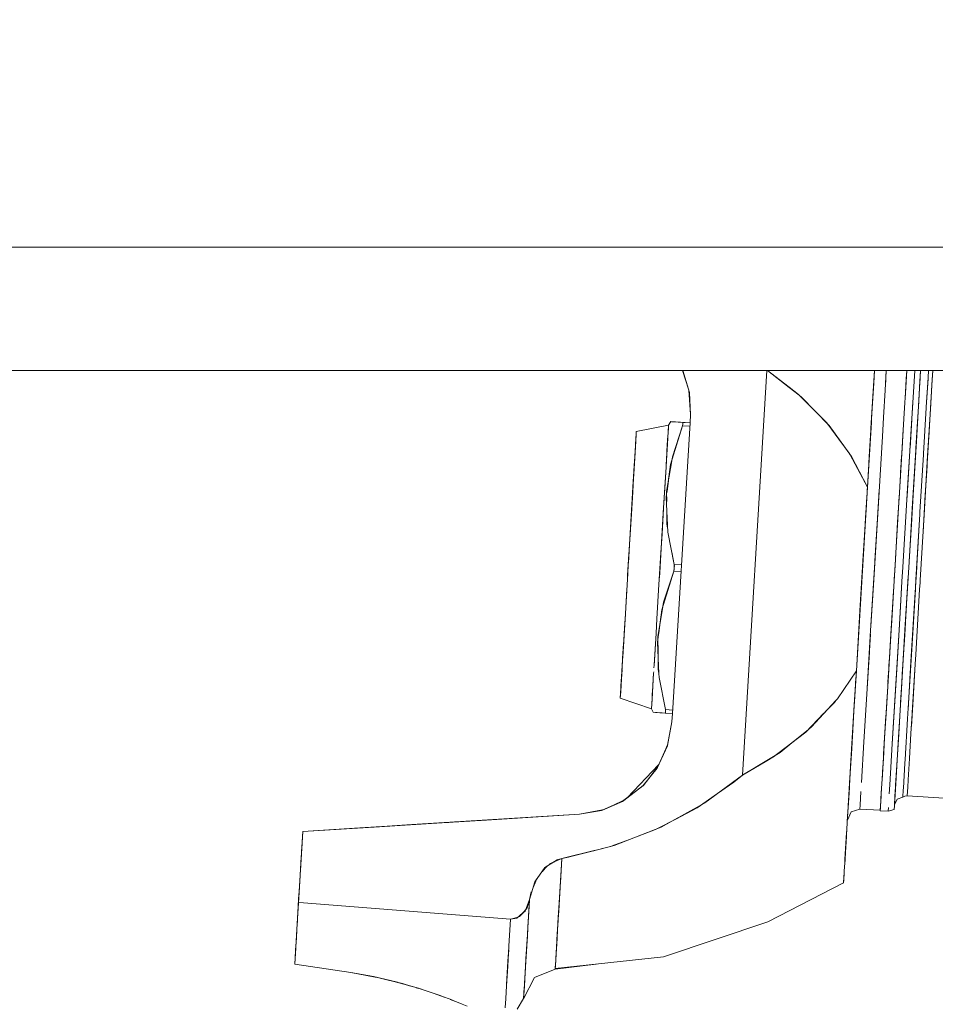
# Model space of a CAD drawing. Units: millimetres. Extents: x 774 to 7863, y -430 to 3712.
# Drawn here: x 3877 to 4054, y 867 to 1057 of the extents above; entities that cross this region are included whole.
import ezdxf

# ---------------------------------------------------------------- set-up
doc = ezdxf.new("R2010")
doc.units = ezdxf.units.MM
doc.layers.add('1', color=7, linetype='Continuous', true_color=0xffffff)
doc.styles.add('blockfont', font='simplex.shx')
doc.dimstyles.get("Standard").update_dxf_attribs({"dimtxt": 0.18, "dimasz": 0.18, "dimexe": 0.18, "dimexo": 0.0625, "dimgap": 0.09, "dimtad": 0, "dimtih": 1, "dimtoh": 1, "dimdec": 4, "dimzin": 0, "dimdsep": 46, "dimtxsty": 'Standard', "dimcen": 0.09, "dimadec": 0, "dimazin": 0, "dimtfac": 1, "dimtdec": 4, "dimtofl": 0, "dimtmove": 0, "dimatfit": 3, "dimfxl": 1, "dimtolj": 1, "dimtzin": 0, "dimarcsym": 0})

# ---------------------------------------------------------------- blocks, each defined once
blk = doc.blocks.new('_U5')
at = {"layer": '1', "color": 18, "lineweight": 13}
for p, q in [((984.368248, 1148.430847), (984.368248, -393.175)), ((7650.031967, 1011.112475), (7650.031967, -393.175)), ((984.368248, -390), (4236.393858, -390)), ((7650.031967, -390), (4398.006358, -390))]:
    blk.add_line(p, q, dxfattribs=at)
at = {"layer": '1', "color": 18, "lineweight": 70}
for points in [[(984.368248, -390), (1034.368199, -376.60254), (1034.368297, -403.39746)], [(7650.031967, -390), (7600.032017, -403.39746), (7600.031918, -376.60254)]]:
    blk.add_solid(points, dxfattribs=at)
at = {"layer": '1', "color": 18, "linetype": 'Continuous', "lineweight": 13, "insert": (4240.631358, -428.895833), "char_height": 50, "attachment_point": 7, "line_spacing_factor": 0.903614, "style": 'blockfont'}
blk.add_mtext('\\W1.1836;OAL', dxfattribs=at)

msp = doc.modelspace()

# ---------------------------------------------------------------- linework, layer by layer
at = {"layer": '1', "color": 18, "linetype": 'Continuous', "lineweight": 13}
for p, q in [((3717.824696, 1012.699975), (3938.52347, 1012.699975)), ((3938.523471, 1012.699975), (3938.523498, 1012.699975)), ((3938.523515, 1012.699975), (4077.529581, 1012.699975)), ((3717.824696, 988.900019), (4042.054514, 988.900019)), ((4005.020946, 988.900019), (4005.063685, 988.7684)), ((4005.751636, 986.606264), (4005.021806, 988.900019)), ((4006.245626, 985.133363), (4005.021851, 988.900019)), ((4005.513461, 987.408613), (4005.049264, 988.900019)), ((4006.331934, 984.6514), (4005.07074, 988.900019)), ((4016.612066, 910.831315), (4021.316308, 988.900019)), ((4021.316308, 988.900019), (4016.612543, 910.831315)), ((4025.624324, 985.65755), (4021.418254, 988.900019)), ((4021.418344, 988.900019), (4025.622098, 985.620592)), ((4041.489614, 979.522897), (4042.05466, 988.900019)), ((4042.054724, 988.900019), (4041.694654, 982.924295)), ((4042.054467, 988.900019), (4041.905416, 986.429347)), ((4042.054614, 988.900019), (4061.498031, 988.900019)), ((4044.115557, 985.095812), (4044.344569, 988.900019)), ((4044.163197, 985.887176), (4044.344847, 988.900019)), ((4044.344796, 988.900019), (4044.269098, 987.644149)), ((4048.02477, 984.520043), (4048.288602, 988.900019)), ((4048.28866, 988.900019), (4048.159613, 986.756338)), ((4048.288758, 988.900019), (4048.192037, 987.294687)), ((4049.564375, 984.732522), (4049.815631, 988.900019)), ((4050.684942, 984.321786), (4050.960543, 988.900019)), ((4050.960742, 988.900019), (4050.802244, 986.270262)), ((4050.960617, 988.900019), (4050.8361, 986.833705)), ((4052.405371, 987.53549), (4052.48732, 988.900019)), ((4052.407278, 987.567318), (4052.487319, 988.900019)), ((4053.142561, 986.046208), (4053.314385, 988.900019)), ((4053.211702, 987.19628), (4053.31437, 988.900019)), ((4041.498674, 979.673637), (4041.905416, 986.429347)), ((4041.694654, 982.924295), (4041.91004, 986.500013)), ((4041.902564, 986.375937), (4041.947378, 987.119151)), ((4044.269098, 987.644149), (4044.179481, 986.157679)), ((4047.91118, 982.636226), (4048.159613, 986.756338)), ((4047.955049, 983.358038), (4048.192037, 987.294687)), ((4050.684824, 984.321829), (4050.8361, 986.833705)), ((4052.06185, 981.839627), (4052.405371, 987.53549)), ((4052.062048, 981.837882), (4052.393852, 987.344499)), ((4052.393852, 987.344499), (4052.407278, 987.567318)), ((4052.863611, 981.419815), (4053.211702, 987.19628)), ((4006.245626, 985.133363), (4006.553663, 980.392529)), ((4006.290829, 984.789871), (4006.553663, 980.392529)), ((4006.331934, 984.6514), (4006.553663, 980.392529)), ((4025.622098, 985.620591), (4025.622236, 985.620484)), ((4025.622345, 985.620399), (4027.248396, 984.351886)), ((4025.624462, 985.657443), (4025.624325, 985.65755)), ((4027.38048, 984.303726), (4025.624571, 985.657359)), ((4043.797029, 979.813946), (4044.115485, 985.095841)), ((4043.797241, 979.813934), (4044.115557, 985.095812)), ((4049.015058, 975.613965), (4049.564375, 984.732522)), ((4050.795413, 986.156902), (4050.802244, 986.270262)), ((4052.604212, 977.115108), (4053.142561, 986.046208)), ((4027.248396, 984.351886), (4027.569307, 984.101666)), ((4030.194088, 981.471416), (4027.38048, 984.303726)), ((4027.569307, 984.101666), (4027.895464, 983.847035)), ((4027.895464, 983.847035), (4033.296121, 978.265477)), ((4041.694654, 982.924295), (4041.37987, 977.699967)), ((4047.731947, 979.657838), (4047.91118, 982.636226)), ((4049.253, 979.56617), (4049.45179, 982.863628)), ((4050.140394, 975.288583), (4050.684942, 984.321786)), ((4050.30538, 978.024198), (4050.599111, 982.898606)), ((4050.599111, 982.898606), (4050.684766, 984.320867)), ((4029.677531, 982.005276), (4030.112623, 981.553423)), ((4030.049254, 981.621102), (4030.01305, 981.656831)), ((4032.796873, 978.851331), (4030.194088, 981.471416)), ((4047.73189, 979.657842), (4047.791293, 980.644015)), ((4051.523622, 972.908921), (4052.054418, 981.716407)), ((4052.054418, 981.716407), (4052.061752, 981.838002)), ((4052.321447, 972.426815), (4052.863611, 981.419815)), ((4002.318381, 978.378666), (4002.749918, 979.031397)), ((4002.749918, 979.031397), (4002.318381, 978.378666)), ((4002.749918, 979.031397), (4003.242322, 979.000894)), ((4002.881525, 979.023171), (4002.749918, 979.031397)), ((4002.749918, 979.031397), (4006.458175, 978.807951)), ((4002.749918, 979.031397), (4003.348826, 978.995276)), ((4003.201006, 979.004158), (4002.749918, 979.031397)), ((4003.195761, 979.003681), (4002.881525, 979.023171)), ((4006.458174, 978.807933), (4003.077629, 922.709652)), ((4004.444597, 978.928937), (4003.195761, 979.003681)), ((4005.042551, 978.893233), (4003.201006, 979.004158)), ((4003.348826, 978.995276), (4005.042551, 978.893233)), ((4005.042551, 978.893174), (4004.444597, 978.928937)), ((4006.458174, 978.807934), (4005.042551, 978.893233)), ((4005.091666, 978.508783), (4005.042551, 978.893233)), ((4005.042551, 978.893233), (4006.458174, 978.807934)), ((4005.042551, 978.893174), (4005.112646, 978.84698)), ((4005.075002, 978.639218), (4005.112646, 978.84698)), ((4006.458174, 978.807939), (4006.458174, 978.807934)), ((4006.553663, 980.392529), (4006.458175, 978.807951)), ((4033.026186, 978.544454), (4032.796873, 978.851331)), ((4041.453852, 978.933168), (4040.699018, 966.406925)), ((4041.485962, 979.462672), (4041.053785, 972.290439)), ((4041.145124, 973.809927), (4041.48458, 979.439882)), ((4041.489614, 979.522897), (4041.453852, 978.933168)), ((4041.489588, 979.522932), (4041.498674, 979.673637)), ((4041.498674, 979.673637), (4041.489593, 979.522925)), ((4043.575687, 976.139974), (4043.797029, 979.813946)), ((4043.575777, 976.139141), (4043.797194, 979.813162)), ((4047.660841, 978.48059), (4047.726902, 979.57721)), ((4048.385633, 965.171618), (4049.253, 979.56617)), ((4049.246158, 979.452615), (4048.913366, 973.926808)), ((3995.985029, 975.18642), (3996.100901, 977.107776)), ((3996.100901, 977.107776), (3995.99099, 975.283636)), ((3996.085642, 976.857139), (3996.004103, 975.503875)), ((3996.100901, 977.107776), (3996.065138, 976.515544)), ((3996.100901, 977.107776), (3996.085642, 976.857139)), ((4002.318381, 978.378666), (3996.100901, 977.107776)), ((4002.318381, 978.378666), (3996.100901, 977.107776)), ((4002.298353, 978.041781), (4002.212046, 976.613833)), ((4002.232241, 976.947953), (4002.318381, 978.378666)), ((4002.236933, 977.025584), (4002.318381, 978.378666)), ((4002.298353, 978.041781), (4002.318381, 978.378666)), ((4002.711294, 970.781667), (4005.003108, 978.243262)), ((4005.003451, 978.244318), (4003.049372, 972.22243)), ((4005.003396, 978.244199), (4005.003451, 978.244377)), ((4005.003451, 978.244318), (4005.003461, 978.244377)), ((4006.419073, 978.159078), (4005.003461, 978.244377)), ((4006.419073, 978.159078), (4005.003461, 978.244377)), ((4005.003474, 978.244448), (4005.075002, 978.639218)), ((4005.091666, 978.508783), (4005.003474, 978.244448)), ((4035.187064, 975.652673), (4033.026186, 978.544454)), ((4033.082353, 978.469289), (4033.349123, 978.192243)), ((4033.296121, 978.265477), (4037.620558, 972.290201)), ((4041.270995, 975.894966), (4041.366114, 977.471663)), ((4047.25696, 971.775157), (4047.607912, 977.596713)), ((4047.318472, 972.795768), (4047.660841, 978.48059)), ((4049.963011, 972.344501), (4050.30538, 978.024198)), ((4050.057424, 973.910911), (4050.303852, 978.000089)), ((4051.798834, 963.748736), (4052.604212, 977.115108)), ((4052.693283, 978.594537), (4052.52504, 975.801147)), ((3995.99099, 975.283636), (3995.666502, 969.898803)), ((3995.749517, 971.27835), (3995.985029, 975.18642)), ((3996.065138, 976.515544), (3995.749628, 971.278343)), ((3995.855568, 973.036868), (3996.004103, 975.503875)), ((3996.065138, 976.515544), (3995.959519, 974.762631)), ((4001.843451, 970.493598), (4002.177688, 976.041599)), ((4002.201556, 976.438297), (4001.856325, 970.71032)), ((4001.906393, 971.535666), (4002.164362, 975.81966)), ((4002.145662, 975.509118), (4002.015629, 973.353449)), ((4002.164362, 975.81966), (4002.188623, 976.223728)), ((4002.201556, 976.438297), (4002.212129, 976.613919)), ((4037.197126, 972.96272), (4035.187064, 975.652673)), ((4042.932047, 965.456469), (4043.575639, 976.139186)), ((4042.932048, 965.456469), (4043.575777, 976.139141)), ((4047.102857, 969.218616), (4047.44749, 974.938026)), ((4048.354165, 964.649225), (4049.015058, 975.613965)), ((4049.44755, 963.791592), (4050.140394, 975.288583)), ((3995.855568, 973.036868), (3995.608805, 968.942506)), ((3995.648227, 969.595738), (3995.855568, 973.036868)), ((4049.351229, 962.189836), (4050.039779, 973.618039)), ((3995.520352, 967.476351), (3995.749472, 971.278353)), ((3995.749472, 971.278353), (3995.713948, 970.686419)), ((3995.749633, 971.278343), (3995.749472, 971.278353)), ((3995.749472, 971.278353), (3995.749633, 971.278343)), ((4001.829146, 970.254762), (4001.906393, 971.535666)), ((4001.943587, 965.574486), (4002.929686, 971.501334)), ((4002.929686, 971.501334), (4003.049372, 972.22243)), ((4037.375465, 972.628857), (4037.197126, 972.96272)), ((4040.699018, 966.406925), (4037.375465, 972.628857)), ((4037.381842, 972.616919), (4037.402089, 972.588836)), ((4040.699018, 966.406925), (4037.395535, 972.601126)), ((4037.620558, 972.290201), (4040.699018, 966.406925)), ((4040.972704, 970.945771), (4041.053785, 972.290439)), ((4047.25696, 971.775157), (4046.868338, 965.327961)), ((4047.29529, 972.41098), (4046.936525, 966.45586)), ((4047.25696, 971.775157), (4047.318472, 972.795768)), ((4049.963011, 972.344501), (4049.581541, 966.013534)), ((4050.842271, 961.601681), (4051.50844, 972.657008)), ((4050.842298, 961.600823), (4051.508311, 972.652189)), ((4051.50844, 972.657008), (4051.523541, 972.907576)), ((4051.636709, 961.060269), (4052.321447, 972.426815)), ((3995.640038, 969.459934), (3995.13912, 961.14908)), ((3995.401142, 965.497834), (3995.635181, 969.379349)), ((3995.608805, 968.942506), (3995.713948, 970.686419)), ((3995.666502, 969.898803), (3995.640038, 969.459934)), ((3995.64004, 969.459934), (3995.646714, 969.57062)), ((3995.646714, 969.57062), (3995.640045, 969.459935)), ((3995.646714, 969.57062), (3995.648227, 969.595738)), ((4001.828192, 970.243556), (4001.295565, 961.403115)), ((4001.829146, 970.254762), (4001.596926, 966.402097)), ((4001.856325, 970.71032), (4001.828192, 970.243556)), ((4002.711294, 970.781667), (4001.948914, 965.008291)), ((4040.819025, 968.397687), (4040.970815, 970.917305)), ((4040.844993, 968.828468), (4040.90043, 969.749299)), ((4040.890684, 969.587407), (4040.877197, 969.363755)), ((4040.881028, 969.427327), (4040.89299, 969.625707)), ((4052.204036, 970.473633), (4051.805459, 963.861486)), ((3995.520352, 967.476351), (3994.920729, 957.5247)), ((3995.546563, 967.909066), (3995.608805, 968.942506)), ((4001.521863, 965.157532), (4001.765133, 969.196919)), ((4002.300738, 967.697305), (4002.021283, 965.557184)), ((4002.315214, 967.808115), (4002.300738, 967.697305)), ((4002.312057, 967.783949), (4002.328846, 967.885454)), ((4040.763483, 967.476017), (4040.686142, 966.19268)), ((4040.821183, 968.434205), (4040.780137, 967.752717)), ((3995.401142, 965.497834), (3995.139228, 961.149226)), ((3995.401142, 965.497834), (3995.219229, 962.478204)), ((4001.403807, 963.200135), (4001.596926, 966.402097)), ((4001.961706, 963.64866), (4001.943587, 965.574486)), ((4040.699018, 966.406925), (4038.560404, 930.909319)), ((4038.560404, 930.909319), (4040.699018, 966.406925)), ((4040.699018, 966.406925), (4039.708628, 949.967904)), ((4040.656236, 965.693145), (4040.706396, 966.526324)), ((4040.752764, 967.298252), (4040.742981, 967.13583)), ((4041.911615, 948.520644), (4042.932047, 965.456469)), ((4046.864523, 965.26329), (4046.893307, 965.740978)), ((4049.581541, 966.013534), (4049.170984, 959.197504)), ((3995.214245, 962.396037), (3995.286701, 963.598652)), ((3995.302684, 963.86383), (3995.286701, 963.598652)), ((4001.948914, 965.008291), (4001.877306, 964.466018)), ((4001.877306, 964.466018), (4002.171038, 957.717044)), ((4040.275223, 959.372594), (4040.585531, 964.518709)), ((4040.628073, 965.226531), (4040.585531, 964.518709)), ((4042.112841, 951.862914), (4042.887701, 964.72053)), ((4042.887701, 964.72053), (4042.920717, 965.268437)), ((4046.868338, 965.327961), (4046.452536, 958.423359)), ((4046.862039, 965.219666), (4046.525015, 959.62636)), ((4046.771272, 963.71598), (4046.864523, 965.26329)), ((4047.530188, 950.973732), (4048.315538, 964.008374)), ((4048.315538, 964.008374), (4048.354165, 964.649225)), ((4048.315575, 964.008601), (4048.385633, 965.171618)), ((4048.669828, 950.878961), (4049.44755, 963.791592)), ((4051.432767, 957.675482), (4051.798834, 963.748736)), ((3995.219229, 962.478204), (3995.214867, 962.405814)), ((3995.222614, 962.534341), (3995.219229, 962.478204)), ((4001.055239, 957.411928), (4001.347893, 962.271649)), ((4001.321649, 961.83606), (4001.333568, 962.033773)), ((4002.004145, 959.239704), (4001.975571, 962.208211)), ((4001.975851, 962.179153), (4001.98033, 962.07836)), ((4001.98033, 962.07836), (4001.980027, 962.105831)), ((4039.841665, 952.172799), (4040.492562, 962.978326)), ((4046.100674, 952.588772), (4046.758784, 963.508766)), ((4048.86668, 954.14732), (4049.351229, 962.189836)), ((3995.13912, 961.14908), (3994.550226, 951.374454)), ((3995.104788, 960.577411), (3994.782685, 955.23314)), ((3995.13922, 961.149084), (3995.104788, 960.577411)), ((4001.295565, 961.403115), (4000.669001, 951.00574)), ((4040.12865, 956.93965), (4040.401921, 961.473601)), ((4050.052179, 948.482556), (4050.818457, 961.206479)), ((4050.818534, 961.20646), (4050.842298, 961.600823)), ((4050.875677, 948.429568), (4051.636709, 961.060269)), ((3994.958161, 958.145542), (3994.940658, 957.854952)), ((3994.992495, 958.715351), (3994.958161, 958.145542)), ((4000.669001, 951.00574), (4001.095994, 958.089017)), ((4002.137073, 958.49745), (4002.004145, 959.239704)), ((4042.50194, 958.318217), (4042.130684, 952.159005)), ((4042.529437, 958.774467), (4042.50194, 958.318217)), ((4046.019567, 951.243861), (4046.452536, 958.423359)), ((4046.094908, 952.48924), (4046.452536, 958.423359)), ((4046.525015, 959.62636), (4046.427643, 958.010597)), ((4046.525015, 959.62636), (4046.452536, 958.423359)), ((4049.170984, 959.197504), (4048.741831, 952.07916)), ((4049.170984, 959.197504), (4049.168553, 959.159365)), ((4050.083174, 949.00356), (4050.693581, 959.132933)), ((3994.920729, 957.5247), (3994.569532, 951.6949)), ((3994.855901, 956.448566), (3994.650362, 953.037424)), ((3994.708642, 954.004095), (3994.920729, 957.5247)), ((4000.83351, 953.734202), (4001.055239, 957.411928)), ((4002.171038, 957.717044), (4003.391264, 951.492889)), ((3994.550262, 951.374507), (3994.782685, 955.23314)), ((3994.782685, 955.23314), (3994.762596, 954.899424)), ((3994.680082, 953.530014), (3994.427679, 949.341638)), ((3994.650362, 953.037424), (3994.488886, 950.356622)), ((3994.650362, 953.037424), (3994.704912, 953.942173)), ((4000.463484, 947.594507), (4000.83351, 953.734202)), ((4003.391741, 951.492889), (4002.96831, 953.855915)), ((4039.54329, 947.223675), (4039.841665, 952.172799)), ((4045.841584, 948.283813), (4046.094908, 952.48924)), ((3994.550226, 951.374454), (3994.395622, 948.809086)), ((3994.450091, 949.711485), (3994.550259, 951.374452)), ((4000.669001, 951.00574), (4000.541321, 948.88602)), ((4003.31354, 950.195236), (4003.399764, 950.839924)), ((4003.404139, 950.503809), (4003.31354, 950.195236)), ((4003.39172, 951.492861), (4003.391264, 951.492889)), ((4003.391264, 951.492889), (4003.39172, 951.492861)), ((4003.404139, 950.503809), (4003.391272, 951.492265)), ((4003.391746, 951.49286), (4003.445147, 951.179249)), ((4004.806998, 951.407587), (4003.391746, 951.49286)), ((4003.391746, 951.49286), (4004.806998, 951.407587)), ((4003.399764, 950.839924), (4003.445147, 951.179249)), ((4039.708628, 949.967904), (4039.734037, 950.389764)), ((4041.321291, 938.723011), (4042.112841, 951.862914)), ((4045.841292, 948.283831), (4046.019567, 951.243861)), ((4047.362818, 948.192162), (4047.530374, 950.973717)), ((4048.007978, 939.900143), (4048.669828, 950.878961)), ((4048.306478, 944.852454), (4048.669355, 950.876081)), ((4050.200476, 950.945062), (4049.966349, 947.059912)), ((4050.212822, 951.150004), (4050.200476, 950.945062)), ((3994.122027, 944.266898), (3994.450091, 949.711485)), ((3994.365564, 948.31034), (3994.427679, 949.341638)), ((3994.395622, 948.809086), (3994.427679, 949.341638)), ((4001.020907, 942.732019), (4003.31354, 950.195236)), ((4001.358984, 944.172306), (4003.31354, 950.195236)), ((4003.313531, 950.195208), (4003.313531, 950.195208)), ((4003.313531, 950.195208), (4003.313531, 950.195208)), ((4004.728802, 950.109958), (4003.31354, 950.195236)), ((4004.728802, 950.109958), (4003.31354, 950.195236)), ((4039.708628, 949.967904), (4039.261354, 942.543132)), ((4041.372362, 939.570798), (4041.911615, 948.520644)), ((4045.84123, 948.283834), (4045.937378, 949.879207)), ((4048.321737, 945.10333), (4048.564447, 949.130876)), ((4048.564447, 949.130876), (4048.566143, 949.159016)), ((4049.849047, 945.11841), (4050.083174, 949.00356)), ((4049.94346, 946.679635), (4050.052179, 948.482556)), ((4050.848497, 947.982116), (4050.875468, 948.429581)), ((4050.848733, 947.982101), (4050.875677, 948.429568)), ((3994.27127, 946.745717), (3993.980168, 941.915436)), ((4000.463519, 947.594373), (4000.062941, 940.944059)), ((4044.820799, 931.348009), (4045.84123, 948.283834)), ((4045.381135, 940.645908), (4045.84123, 948.283834)), ((4045.582308, 943.983717), (4045.841251, 948.283137)), ((4045.658125, 945.238216), (4045.841346, 948.279868)), ((4046.862615, 939.891202), (4047.362636, 948.192173)), ((4046.998199, 942.142052), (4047.362818, 948.192162)), ((4049.180998, 934.026463), (4049.94346, 946.679635)), ((4049.966349, 947.059912), (4049.207224, 934.46265)), ((4050.016734, 947.896018), (4049.999452, 947.608156)), ((4050.011171, 934.079511), (4050.767912, 946.639879)), ((4050.767703, 946.641021), (4050.848497, 947.982116)), ((4050.767912, 946.639879), (4050.848725, 947.981961)), ((4045.22611, 938.070161), (4045.658125, 945.238216)), ((4045.662893, 945.323748), (4045.315043, 939.549327)), ((4045.727542, 946.396527), (4045.662893, 945.323748)), ((4045.692616, 945.816725), (4045.662893, 945.323748)), ((4047.543539, 932.188136), (4048.321737, 945.10333)), ((4047.876371, 937.715037), (4048.306478, 944.852454)), ((4049.098505, 932.659848), (4049.849047, 945.11841)), ((3994.122027, 944.266898), (3993.980369, 941.915709)), ((4000.253199, 937.523885), (4001.219271, 943.331046)), ((4001.020907, 942.732019), (4000.25861, 936.959113)), ((4001.219271, 943.331046), (4001.358984, 944.172306)), ((4045.151724, 936.839564), (4045.582308, 943.983717)), ((4048.230908, 943.598116), (4047.656073, 934.05698)), ((3993.980168, 941.915436), (3993.476628, 933.55648)), ((3993.98035, 941.915406), (3993.813751, 939.150257)), ((4000.062803, 940.943904), (3999.897717, 938.203497)), ((4038.560404, 930.909319), (4039.261354, 942.543132)), ((4039.261354, 942.543132), (4039.139573, 940.52261)), ((4046.339525, 931.212706), (4046.998199, 942.142052)), ((3993.539332, 934.597237), (3993.813751, 939.150257)), ((4000.625597, 939.762409), (4000.434397, 938.299103)), ((4000.62153, 939.731285), (4000.637112, 939.825529)), ((4046.104921, 927.316828), (4046.862615, 939.891202)), ((4047.257437, 927.443487), (4048.007978, 939.900143)), ((4047.836317, 937.048955), (4047.963337, 939.158193)), ((4047.885908, 937.874002), (4048.030903, 940.280418)), ((3993.659733, 936.597152), (3993.730747, 937.774955)), ((3999.708651, 935.066206), (3999.897717, 938.203497)), ((4000.25861, 936.959113), (4000.186919, 936.416192)), ((4000.28467, 934.239073), (4000.253199, 937.523885)), ((4000.434397, 938.299103), (4000.332261, 937.516971)), ((4040.580763, 926.435871), (4041.321291, 938.723011)), ((4040.891184, 931.584818), (4041.280019, 938.038208)), ((4044.952198, 933.525688), (4045.22611, 938.070161)), ((4047.46343, 930.861695), (4047.876371, 937.715037)), ((4047.763719, 935.843704), (4047.836317, 937.048955)), ((4047.825771, 936.876068), (4047.885908, 937.874002)), ((3993.453739, 933.178289), (3993.659733, 936.597152)), ((3993.460415, 933.288915), (3993.634735, 936.181116)), ((3993.659733, 936.597152), (3993.491648, 933.806402)), ((3993.618569, 935.912767), (3993.628262, 936.073704)), ((3993.649626, 936.428314), (3993.628262, 936.073704)), ((3999.51725, 931.890974), (3999.708651, 935.066206)), ((3999.778408, 936.223737), (3999.526976, 932.052536)), ((4000.186919, 936.416192), (4000.447155, 930.446249)), ((4044.810785, 931.179507), (4045.151724, 936.839564)), ((4044.818451, 931.304316), (4045.151724, 936.839564)), ((3993.367599, 931.748147), (3993.491648, 933.806402)), ((3993.453739, 933.178289), (3993.372366, 931.827785)), ((3993.451802, 933.144371), (3993.375777, 931.884749)), ((3993.491648, 933.806402), (3993.386505, 932.06243)), ((3993.433951, 932.850106), (3993.460415, 933.288915)), ((3993.476628, 933.55648), (3993.446348, 933.053834)), ((3993.474447, 933.521722), (3993.453739, 933.178289)), ((3993.539332, 934.597237), (3993.476632, 933.556485)), ((3999.667202, 934.378587), (3999.681366, 934.613836)), ((4000.313757, 931.191368), (4000.285469, 934.15541)), ((4000.285762, 934.124683), (4000.2902, 934.024925)), ((4000.2902, 934.024925), (4000.28988, 934.054216)), ((4041.073762, 934.615916), (4040.94391, 932.459898)), ((4044.894845, 932.573122), (4044.999277, 934.306771)), ((4044.999277, 934.306771), (4044.894845, 932.573122)), ((4047.656073, 934.05698), (4047.428194, 930.274764)), ((4048.498644, 922.702713), (4049.180998, 934.026463)), ((4049.207224, 934.46265), (4048.904194, 929.434399)), ((4049.898638, 932.215435), (4050.010938, 934.079511)), ((4049.898806, 932.215425), (4050.011171, 934.079511)), ((3993.079286, 926.963282), (3993.375777, 931.884749)), ((3993.109463, 927.465303), (3993.335319, 931.213326)), ((3993.446348, 933.053834), (3993.115423, 927.562518)), ((3993.44635, 933.053834), (3993.311642, 930.817826)), ((3993.375777, 931.884749), (3993.357916, 931.586407)), ((3993.362378, 931.660444), (3993.386505, 932.06243)), ((3993.3755, 931.880127), (3993.433951, 932.850106)), ((3999.526976, 932.052536), (3999.494789, 931.517882)), ((4040.025724, 917.227311), (4040.891184, 931.584818)), ((4040.901673, 931.758899), (4040.887977, 931.531623)), ((4044.627624, 928.141571), (4044.820799, 931.348009)), ((4044.740213, 930.004878), (4044.81843, 931.303968)), ((4044.752394, 930.211018), (4044.923435, 933.049653)), ((4045.472158, 916.818185), (4046.339525, 931.212706)), ((4047.141546, 925.519792), (4047.543539, 932.188136)), ((4048.546468, 923.496366), (4049.098505, 932.659848)), ((4049.333586, 922.838731), (4049.8988, 932.215341)), ((4049.4933, 925.488309), (4049.898638, 932.215435)), ((3993.140934, 927.986307), (3993.311642, 930.817826)), ((3999.131201, 925.480945), (3999.432085, 930.476827)), ((3999.435141, 930.527781), (3999.142884, 925.676627)), ((3999.447344, 930.73128), (3999.432085, 930.476827)), ((4000.447155, 930.446249), (4000.313757, 931.191368)), ((4000.447155, 930.446249), (4000.481127, 929.66692)), ((4000.481127, 929.66692), (4001.701353, 923.443777)), ((4034.896864, 925.560279), (4038.560203, 930.909025)), ((4038.560404, 930.909319), (4038.093103, 923.157377)), ((4038.156523, 924.209339), (4038.560404, 930.909319)), ((4038.405908, 928.345306), (4038.484727, 929.653913)), ((4044.740213, 930.004878), (4044.35779, 923.661692)), ((4044.810785, 931.179507), (4044.423117, 924.749596)), ((4044.667025, 928.791922), (4044.773884, 930.565306)), ((4047.098173, 924.79728), (4047.389366, 929.633112)), ((4047.46343, 930.861695), (4047.257405, 927.443484)), ((4047.46343, 930.861695), (4047.477735, 931.10065)), ((3993.115423, 927.562518), (3992.999552, 925.641103)), ((3992.999552, 925.641103), (3993.109463, 927.465303)), ((3993.035315, 926.233394), (3993.140934, 927.986307)), ((4038.405908, 928.345306), (4038.093103, 923.157377)), ((4038.261237, 925.946154), (4038.405908, 928.345306)), ((4046.630873, 917.043013), (4047.257437, 927.443487)), ((4047.257388, 927.443197), (4047.078623, 924.477262)), ((3993.035315, 926.233394), (3992.999552, 925.641103)), ((3999.019621, 923.632843), (3992.999552, 925.641103)), ((3999.019621, 923.632843), (3992.999552, 925.641103)), ((3993.035315, 926.233394), (3993.079286, 926.963282)), ((3999.142884, 925.676627), (3999.019621, 923.632843)), ((3999.136685, 925.573272), (3999.019621, 923.632843)), ((3999.160526, 925.969466), (3999.13057, 925.470551)), ((3999.136685, 925.573272), (3999.150503, 925.802538)), ((3999.173959, 926.191706), (3999.238912, 927.269377)), ((4034.573786, 925.209187), (4034.896864, 925.560279)), ((4038.207297, 925.051634), (4038.261237, 925.946154)), ((4038.230432, 925.434692), (4038.282057, 926.291832)), ((4040.025724, 917.227311), (4040.580763, 926.435871)), ((4043.951048, 916.909857), (4044.552798, 926.896253)), ((4044.425978, 924.792452), (4044.514379, 926.259)), ((4045.472158, 916.818125), (4046.104921, 927.316828)), ((3999.019621, 923.632843), (3999.126194, 925.398512)), ((3999.369381, 922.933085), (3999.019621, 923.632843)), ((3999.019621, 923.632843), (3999.369381, 922.933085)), ((3999.126194, 925.398512), (3999.131201, 925.480945)), ((4029.911055, 920.142157), (4034.573786, 925.209187)), ((4034.313215, 924.836619), (4032.564515, 923.025695)), ((4034.573786, 925.209187), (4034.313215, 924.836619)), ((4034.329362, 924.916629), (4034.491314, 925.091267)), ((4037.649774, 915.800878), (4038.230432, 925.434692)), ((4038.156523, 924.209339), (4037.774576, 917.874081)), ((4044.35779, 923.661692), (4044.014944, 917.974932)), ((4044.423117, 924.749596), (4044.073595, 918.948157)), ((4044.425978, 924.792452), (4044.233848, 921.605441)), ((4044.364466, 923.771841), (4044.241068, 921.722905)), ((4044.425978, 924.792452), (4044.364466, 923.771841)), ((4044.364466, 923.771841), (4044.412265, 924.565258)), ((4047.078623, 924.477262), (4046.732439, 918.729288)), ((4049.09326, 918.849094), (4049.4933, 925.488309)), ((4049.4933, 925.488309), (4049.172387, 920.162322)), ((3999.369381, 922.933085), (3999.962567, 922.898276)), ((3999.369381, 922.933085), (4001.662272, 922.794931)), ((3999.369381, 922.933085), (3999.968766, 922.896964)), ((3999.820708, 922.905905), (3999.369381, 922.933085)), ((4001.662253, 922.794921), (3999.820708, 922.905905)), ((4001.064299, 922.83128), (3999.88087, 922.90307)), ((3999.962567, 922.898276), (4000.666617, 922.855539)), ((3999.968766, 922.896964), (4001.662253, 922.794921)), ((4000.666617, 922.855539), (4001.662253, 922.794981)), ((4001.662253, 922.794981), (4001.064299, 922.83128)), ((4001.662253, 922.794981), (4001.724907, 923.0427)), ((4001.662253, 922.794981), (4001.66227, 922.794989)), ((4001.662254, 922.794922), (4001.662253, 922.794921)), ((4001.662253, 922.794922), (4001.662253, 922.794921)), ((4003.077628, 922.709637), (4001.662253, 922.794921)), ((4003.077628, 922.709637), (4001.662253, 922.794921)), ((4001.662253, 922.794921), (4003.077628, 922.709637)), ((4001.662253, 922.794921), (4003.077628, 922.709636)), ((4001.662253, 922.794921), (4003.077628, 922.709637)), ((4001.66227, 922.794989), (4001.662255, 922.794932)), ((4001.737116, 922.834797), (4001.662272, 922.794931)), ((4001.701353, 923.443777), (4001.75762, 923.17204)), ((4001.701353, 923.443777), (4003.116728, 923.358493)), ((4003.116728, 923.358493), (4001.701353, 923.443777)), ((4001.737116, 922.834797), (4001.701353, 923.443777)), ((4001.724907, 923.0427), (4001.75762, 923.17204)), ((4003.077628, 922.709636), (4002.982138, 921.125037)), ((4003.077628, 922.709637), (4003.077628, 922.709637)), ((4032.308115, 922.760172), (4028.779997, 919.106407)), ((4032.852972, 923.324592), (4032.808756, 923.278627)), ((4032.848878, 923.320176), (4032.852972, 923.324592)), ((4037.656797, 915.916724), (4038.093103, 923.157377)), ((4043.955816, 916.990502), (4044.270985, 922.221865)), ((4048.434731, 921.6423), (4048.498644, 922.702713)), ((4049.172387, 920.162322), (4049.333586, 922.838731)), ((4002.123319, 916.553639), (4002.982138, 921.125037)), ((4002.982138, 921.125037), (4002.129474, 916.56696)), ((4029.296442, 919.641244), (4029.911055, 920.142157)), ((4037.674917, 916.217668), (4037.95876, 920.929093)), ((4047.964109, 913.833959), (4048.434704, 921.641861)), ((4047.964195, 913.833994), (4048.434748, 921.641869)), ((4028.779997, 919.106407), (4023.399843, 914.953155)), ((4026.133358, 917.063314), (4029.296442, 919.641244)), ((4028.848316, 919.17716), (4026.199133, 917.116921)), ((4044.014944, 917.974932), (4043.721212, 913.096351)), ((4044.014944, 917.974932), (4043.77128, 913.931293)), ((4044.073595, 918.948157), (4044.014944, 917.974932)), ((4046.732439, 918.729288), (4046.433939, 913.772626)), ((4048.803343, 914.035005), (4049.093291, 918.849081)), ((4048.803396, 914.040316), (4049.09326, 918.849094)), ((4000.11587, 912.164492), (4002.113817, 916.483266)), ((4000.419138, 912.865443), (4002.129474, 916.56696)), ((4001.486754, 915.127802), (4002.128543, 916.561985)), ((4002.146144, 916.675134), (4001.605866, 915.433765)), ((4002.129474, 916.56696), (4002.113817, 916.483266)), ((4023.832811, 915.188355), (4026.133358, 917.063314)), ((4037.774576, 917.874081), (4037.454618, 912.558956)), ((4037.773568, 917.857331), (4037.776173, 917.900571)), ((4039.554132, 909.397108), (4040.025724, 917.227311)), ((4043.771302, 913.928293), (4043.951048, 916.909857)), ((4043.826138, 914.837887), (4043.955816, 916.990502)), ((4043.951048, 916.909857), (4043.826138, 914.837887)), ((4044.995798, 908.912284), (4045.472158, 916.818125)), ((4045.460216, 916.619928), (4045.472158, 916.818185)), ((4046.158804, 909.211142), (4046.630873, 917.043013)), ((4001.525125, 915.213549), (4001.597905, 915.368067)), ((4022.655977, 914.378924), (4021.280793, 913.571516)), ((4022.742671, 914.445848), (4021.281785, 913.584669)), ((4021.285604, 913.651355), (4023.832811, 915.188355)), ((4023.399843, 914.953155), (4022.655977, 914.378924)), ((4037.656797, 915.916724), (4037.260546, 909.337981)), ((4043.880561, 915.740647), (4043.850226, 915.237742)), ((3994.377043, 906.508809), (4000.397812, 912.77394)), ((3997.395901, 908.770587), (4000.184238, 912.312278)), ((4000.168404, 912.292166), (4000.066582, 912.102612)), ((4000.419138, 912.865443), (4000.355205, 912.729604)), ((4021.28072, 913.571474), (4016.612543, 910.83066)), ((4016.612561, 910.831614), (4021.285533, 913.651313)), ((4021.285561, 913.651329), (4021.280749, 913.571491)), ((4021.280793, 913.571516), (4021.285604, 913.651355)), ((4021.280921, 913.571591), (4021.285726, 913.651429)), ((4021.285745, 913.651441), (4021.280933, 913.571599)), ((4021.280998, 913.571636), (4021.28582, 913.651486)), ((4037.096037, 906.612499), (4037.454618, 912.558956)), ((4043.483747, 909.159167), (4043.721212, 913.096351)), ((4043.524755, 909.836037), (4043.721212, 913.096351)), ((4043.77128, 913.931293), (4043.620292, 911.423088)), ((4046.433939, 913.772626), (4046.190752, 909.743352)), ((4047.628416, 908.263845), (4047.922539, 913.14419)), ((4047.628581, 908.263925), (4047.922624, 913.144214)), ((4047.922579, 913.144858), (4047.964109, 913.833959)), ((4048.554911, 909.917993), (4048.803075, 914.034982)), ((4048.555165, 909.917978), (4048.803343, 914.035005)), ((3997.43986, 908.804757), (4000.11587, 912.164492)), ((4016.612543, 910.83066), (4009.309782, 905.430538)), ((4016.60444, 910.824668), (4014.902605, 909.42852)), ((4016.612543, 910.831315), (4016.60444, 910.824668)), ((4016.612066, 910.831315), (4016.612253, 910.831428)), ((4016.612543, 910.83066), (4016.734071, 910.903832)), ((4018.218983, 911.779175), (4016.654901, 910.857162)), ((4018.18619, 911.781151), (4018.227217, 911.778678)), ((4018.227217, 911.778678), (4018.18619, 911.781151)), ((4037.150873, 907.517357), (4037.372591, 911.198673)), ((4043.581205, 910.775024), (4043.632561, 911.626904)), ((4046.064734, 907.648591), (4046.226992, 910.339398)), ((4046.226992, 910.339398), (4046.205938, 909.993129)), ((3997.355698, 908.719523), (3993.442057, 905.748589)), ((3997.43986, 908.804757), (3993.690727, 905.890507)), ((3997.381894, 908.752797), (3997.386692, 908.758891)), ((4011.743596, 907.230253), (4014.902605, 909.42852)), ((4037.260546, 909.337981), (4036.911978, 903.554125)), ((4037.209358, 908.491738), (4037.141813, 907.371087)), ((4043.377639, 907.39787), (4043.483747, 909.159167)), ((4044.892801, 907.200081), (4044.99594, 908.912321)), ((4045.898928, 904.894454), (4046.158804, 909.211142)), ((4046.010507, 906.751914), (4046.158655, 909.210656)), ((4046.129466, 908.723822), (4046.20462, 909.971256)), ((4046.205938, 909.993129), (4046.190752, 909.743352)), ((4048.366083, 906.781835), (4048.470034, 908.505721)), ((4048.554911, 909.917993), (4048.469995, 908.507662)), ((4048.470034, 908.505721), (4048.555164, 909.917948)), ((3993.420122, 905.798597), (3996.79163, 908.30088)), ((4007.833017, 904.508991), (4011.743596, 907.230253)), ((4037.096037, 906.612499), (4036.86334, 902.746243)), ((4037.141813, 907.371087), (4036.967768, 904.477877)), ((4037.000408, 905.023629), (4037.150873, 907.517357)), ((4037.050904, 905.862611), (4037.141813, 907.371087)), ((4039.447798, 907.633943), (4039.291294, 905.038502)), ((4039.291395, 905.038221), (4039.447852, 907.633891)), ((4043.222917, 904.825969), (4043.340219, 906.77361)), ((4043.309702, 906.270189), (4043.371241, 907.291681)), ((4043.340219, 906.77361), (4043.371411, 907.291235)), ((4043.371214, 907.291753), (4043.352209, 906.97576)), ((4043.371214, 907.291753), (4043.418001, 908.067844)), ((4045.898887, 904.894442), (4046.010507, 906.751914)), ((4046.421541, 906.146509), (4047.523989, 906.527204)), ((4047.523989, 906.527204), (4046.421541, 906.146509)), ((4047.523989, 906.527204), (4047.609819, 907.95253)), ((4047.922148, 906.7298), (4047.523989, 906.527204)), ((4047.922148, 906.7298), (4047.523989, 906.527204)), ((4047.60973, 907.953088), (4047.628416, 908.263845)), ((4047.922148, 906.7298), (4048.366083, 906.781835)), ((4048.366083, 906.781835), (4047.922148, 906.7298)), ((4048.366083, 906.781835), (4055.522242, 906.350636)), ((4055.522242, 906.350636), (4048.366083, 906.781835)), ((3989.359854, 904.000087), (3993.690727, 905.890507)), ((3989.542721, 904.055161), (3993.419884, 905.731721)), ((3993.420122, 905.798597), (3991.425801, 904.90187)), ((3991.702573, 905.026318), (3993.549371, 905.894523)), ((3993.419884, 905.731721), (3993.442057, 905.748589)), ((3993.638845, 905.897975), (3993.786842, 905.965218)), ((4008.402361, 904.929979), (4002.931116, 901.911301)), ((4009.309782, 905.430538), (4008.402361, 904.929979)), ((4008.628525, 905.062562), (4009.359864, 905.467572)), ((4039.244665, 904.265208), (4039.291395, 905.038221)), ((4043.22259, 904.820613), (4043.168081, 903.914315)), ((4043.21052, 904.62075), (4043.183768, 904.177649)), ((4043.218462, 904.7532), (4043.18468, 904.192971)), ((4043.222917, 904.825969), (4043.192358, 904.321859)), ((4043.203367, 904.506666), (4043.309702, 906.270189)), ((4043.21052, 904.62075), (4043.218467, 904.752555)), ((4045.855059, 904.169125), (4045.898928, 904.894454)), ((4045.897974, 904.879255), (4045.856012, 904.18194)), ((4045.897974, 904.879255), (4045.898885, 904.894417)), ((4045.898883, 904.894415), (4045.897974, 904.879255)), ((4046.421541, 906.146509), (4045.911204, 905.098377)), ((4046.421541, 906.146509), (4045.911204, 905.098377)), ((3985.146998, 903.257413), (3931.729077, 899.941845)), ((3985.146998, 903.257413), (3931.729077, 899.941845)), ((3985.146998, 903.257413), (3951.474427, 901.167435)), ((3985.146998, 903.257413), (3952.74782, 901.246471)), ((3985.146998, 903.257413), (3959.357022, 901.65667)), ((3985.146998, 903.257413), (3964.535473, 901.978118)), ((3985.146998, 903.257413), (3965.414999, 902.032716)), ((3985.146998, 903.257413), (3965.833185, 902.058644)), ((3985.146998, 903.257413), (3966.125627, 902.076786)), ((3985.146998, 903.257413), (3966.125627, 902.076786)), ((3989.581176, 904.096693), (3985.146998, 903.257413)), ((3989.509771, 904.065525), (3985.146998, 903.257413)), ((3989.542721, 904.055161), (3985.146998, 903.257413)), ((3989.359854, 904.000087), (3985.146998, 903.257413)), ((4007.833017, 904.508991), (4003.704433, 902.337967)), ((4036.861433, 902.713342), (4036.308566, 893.539955)), ((4036.817478, 901.986299), (4036.86334, 902.746243)), ((4037.590994, 903.694076), (4036.825729, 902.120933)), ((4037.590994, 903.694076), (4036.825729, 902.120933)), ((4036.829755, 902.188483), (4036.861433, 902.713342)), ((4036.911978, 903.554125), (4036.867743, 902.820499)), ((4036.874768, 902.934632), (4036.967768, 904.477877)), ((4039.244665, 904.265208), (4037.590994, 903.694076)), ((4037.590994, 903.694076), (4039.244665, 904.265208)), ((4043.17465, 904.028405), (4039.244665, 904.265208)), ((4039.244665, 904.265208), (4043.17465, 904.028405)), ((4043.203367, 904.506666), (4043.168081, 903.914315)), ((4043.176187, 904.055102), (4043.168081, 903.914315)), ((4043.168081, 903.914315), (4043.169989, 903.947575)), ((4043.168081, 903.914315), (4044.689192, 903.822644)), ((4044.689192, 903.822644), (4043.168081, 903.914315)), ((4043.170159, 903.950395), (4043.169989, 903.947575)), ((4043.206286, 904.549543), (4043.176099, 904.04891)), ((4043.203367, 904.506666), (4043.176187, 904.055102)), ((4044.733061, 904.554767), (4044.689192, 903.822644)), ((4044.689192, 903.822644), (4045.855059, 904.169125)), ((4044.689192, 903.822644), (4045.855059, 904.169125)), ((4045.855059, 904.169125), (4045.856012, 904.18194)), ((3931.729077, 899.941845), (3946.512459, 900.859458)), ((3948.020457, 900.953038), (3942.712067, 900.623543)), ((3946.512459, 900.859458), (3942.712067, 900.623543)), ((3966.119769, 902.076422), (3942.71585, 900.623777)), ((3966.119769, 902.076422), (3942.71585, 900.623777)), ((3946.512459, 900.859458), (3951.474427, 901.167435)), ((3948.020457, 900.953038), (3952.74782, 901.246471)), ((3955.47216, 901.415541), (3951.474427, 901.167435)), ((3957.249655, 901.525868), (3952.74782, 901.246471)), ((3959.357022, 901.65667), (3957.021851, 901.511728)), ((3961.034058, 901.7608), (3957.297391, 901.528831)), ((3959.357022, 901.65667), (3959.943855, 901.693092)), ((3961.034058, 901.7608), (3963.583706, 901.91905)), ((3964.535473, 901.978118), (3962.774816, 901.868806)), ((3963.583706, 901.91905), (3965.414999, 902.032716)), ((3965.833185, 902.058644), (3964.535473, 901.978118)), ((3966.189383, 902.080757), (3965.414999, 902.032716)), ((3965.833185, 902.058644), (3966.189383, 902.080757)), ((3966.119769, 902.076422), (3966.123341, 902.076645)), ((3966.125627, 902.076786), (3966.123341, 902.076645)), ((4003.704433, 902.337967), (4000.344606, 900.571196)), ((4002.931116, 901.911301), (4000.887869, 900.784178)), ((3931.729077, 899.941845), (3930.903672, 886.2413)), ((3931.729077, 899.941845), (3930.903672, 886.2413)), ((3931.27608, 892.423731), (3931.729077, 899.941845)), ((3931.27608, 892.423731), (3931.729077, 899.941845)), ((3931.729077, 899.941845), (3931.36072, 893.829031)), ((3931.729077, 899.941845), (3931.525229, 896.558327)), ((3931.729077, 899.941845), (3942.712067, 900.623543)), ((3931.729077, 899.941845), (3942.712067, 900.623543)), ((4000.887869, 900.784178), (3991.795777, 897.219701)), ((3994.806121, 898.39988), (3999.80974, 900.289936)), ((4000.344606, 900.571196), (3999.80974, 900.289936)), ((4036.365999, 894.498153), (4036.681188, 899.729235)), ((4036.385549, 894.822283), (4036.636484, 898.986084)), ((4036.629697, 898.868403), (4036.63875, 899.018092)), ((4036.678609, 899.679982), (4036.63875, 899.018092)), ((4036.681188, 899.729235), (4036.712069, 900.240427)), ((3991.795777, 897.219701), (3988.329647, 896.33028)), ((3988.332445, 896.329367), (3991.122721, 897.008521)), ((3991.122721, 897.008521), (3991.44031, 897.128487)), ((3991.44031, 897.128487), (3994.806121, 898.39988)), ((3991.853395, 897.24229), (3991.500464, 897.151209)), ((3931.516884, 896.419806), (3931.514596, 896.381776)), ((3931.525229, 896.558327), (3931.516884, 896.419806)), ((3931.5194, 896.461518), (3931.525229, 896.558327)), ((3981.729983, 894.722326), (3988.209128, 896.299352)), ((3988.329647, 896.33028), (3982.958554, 894.951923)), ((3988.040857, 896.258395), (3986.498827, 895.860446)), ((3987.758087, 896.185421), (3987.889643, 896.217364)), ((4036.471326, 896.245259), (4036.385549, 894.822283)), ((3931.433749, 895.039835), (3931.148527, 890.30735)), ((3931.36072, 893.829031), (3931.223152, 891.544385)), ((3931.36072, 893.829031), (3931.431629, 895.004645)), ((3978.923579, 893.239575), (3977.927752, 892.185862)), ((3980.82733, 894.473536), (3978.471277, 892.946405)), ((3981.729744, 894.723041), (3979.31814, 893.657071)), ((3980.178882, 894.038841), (3980.109549, 894.008289)), ((3980.171966, 894.034477), (3980.89919, 894.493342)), ((3980.82733, 894.473536), (3981.725051, 894.720966)), ((3981.446035, 890.014512), (3981.729696, 894.722247)), ((3981.463192, 890.298052), (3981.729744, 894.72167)), ((3981.59623, 892.508132), (3981.729696, 894.722247)), ((3981.729983, 894.722326), (3981.729693, 894.722198)), ((3981.729696, 894.722247), (3981.729983, 894.722326)), ((3982.958554, 894.951923), (3981.729744, 894.72167)), ((3981.729744, 894.72167), (3981.740903, 894.724379)), ((3982.979938, 894.957411), (3981.729983, 894.722326)), ((4036.151422, 890.92992), (4036.293997, 893.296881)), ((4036.293997, 893.296881), (4036.31385, 893.628101)), ((4036.385549, 894.822283), (4036.31915, 893.719885)), ((4036.356973, 894.347568), (4036.365999, 894.498153)), ((3931.223152, 891.544385), (3931.148527, 890.30735)), ((3978.471277, 892.946405), (3976.523159, 890.220446)), ((3977.976243, 892.237172), (3978.500827, 892.965558)), ((3981.59623, 892.508132), (3981.21333, 886.150999)), ((4036.120905, 890.426202), (4036.218656, 892.051441)), ((3930.872372, 885.721991), (3931.148527, 890.30735)), ((3930.872372, 885.721991), (3931.148527, 890.30735)), ((3931.148527, 890.30735), (3930.903672, 886.2413)), ((3931.148527, 890.30735), (3931.023673, 888.233159)), ((3931.148635, 890.307343), (3931.148527, 890.30735)), ((3931.148527, 890.30735), (3931.148635, 890.307343)), ((3975.494383, 886.803431), (3976.523159, 890.220446)), ((3976.229918, 889.246466), (3976.92561, 890.783587)), ((3976.865364, 890.694777), (3976.919323, 890.769696)), ((3976.870468, 890.706428), (3976.865364, 890.694777)), ((3981.327532, 888.044281), (3981.463192, 890.298052)), ((4036.095156, 889.997704), (4021.450056, 882.490856)), ((4036.093725, 889.979107), (4036.108224, 890.217615)), ((4036.093725, 889.979107), (4036.108176, 890.21759)), ((4036.095156, 889.997704), (4036.108507, 890.217764)), ((4036.108225, 890.217625), (4036.120905, 890.426202)), ((4036.108507, 890.217764), (4036.151422, 890.92992)), ((4036.151258, 890.929831), (4036.120905, 890.426202)), ((3930.936335, 886.78561), (3930.99738, 887.797664)), ((3930.959587, 887.171106), (3931.082156, 889.20531)), ((3930.959587, 887.171106), (3931.082156, 889.20531)), ((3975.792645, 888.280315), (3975.494383, 886.803431)), ((3981.327532, 888.044281), (3981.117008, 884.550495)), ((3930.903672, 886.24124), (3930.588244, 881.008429)), ((3930.631295, 881.722887), (3930.936335, 886.78561)), ((3930.903672, 886.2413), (3930.827106, 884.970554)), ((3930.936335, 886.78561), (3930.846811, 885.297955)), ((3930.852836, 885.397908), (3930.881094, 885.86681)), ((3930.951627, 887.037285), (3930.856941, 885.466976)), ((3930.903672, 886.2413), (3931.900612, 886.16274)), ((3930.903672, 886.24124), (3931.900609, 886.162682)), ((3930.936335, 886.78561), (3930.936522, 886.788704)), ((3931.900617, 886.162681), (3931.90062, 886.162739)), ((3931.900648, 886.162679), (3931.900651, 886.162737)), ((3931.90067, 886.162677), (3971.821545, 883.016927)), ((3931.900674, 886.162735), (3971.821545, 883.016927)), ((3931.900696, 886.162733), (3931.900692, 886.162675)), ((3974.628924, 884.534461), (3975.494383, 886.803431)), ((3975.014923, 885.1829), (3975.494383, 886.803431)), ((3975.171564, 881.443066), (3975.494383, 886.803431)), ((3975.413559, 885.461969), (3975.494383, 886.803431)), ((3981.04286, 883.32246), (3981.21333, 886.150999)), ((3930.655001, 882.114155), (3930.785006, 884.272628)), ((3930.785006, 884.272628), (3930.856941, 885.466976)), ((3930.856941, 885.466976), (3930.827377, 884.97554)), ((3941.793657, 885.383157), (3941.793654, 885.383114)), ((3941.793654, 885.383114), (3941.793657, 885.383157)), ((3974.157809, 884.14572), (3973.030089, 883.215351)), ((3973.583458, 883.50652), (3974.06125, 884.066059)), ((3974.06125, 884.066059), (3974.764314, 884.889413)), ((3974.061791, 884.066506), (3974.101137, 884.11277)), ((3974.628924, 884.534461), (3974.157809, 884.14572)), ((3974.764314, 884.889413), (3975.014923, 885.1829)), ((3975.102661, 880.299551), (3975.413559, 885.461969)), ((3981.095789, 884.200318), (3980.944348, 881.687812)), ((3981.117008, 884.550495), (3981.026648, 883.051259)), ((3981.155632, 885.191543), (3981.04286, 883.320911)), ((3981.095789, 884.200318), (3981.101051, 884.287999)), ((3981.155632, 885.191543), (3981.169886, 885.428041)), ((3930.639829, 881.864527), (3930.654763, 882.112486)), ((3930.654763, 882.112486), (3930.666653, 882.309721)), ((3930.692215, 882.731786), (3930.655001, 882.114155)), ((3965.037158, 883.551544), (3965.037158, 883.551534)), ((3971.506117, 877.782984), (3971.821545, 883.016927)), ((3971.808129, 882.794316), (3971.821545, 883.016867)), ((3971.809074, 882.809994), (3971.821545, 883.016867)), ((3971.821545, 883.016927), (3973.281221, 883.422535)), ((3973.280391, 883.421851), (3971.821545, 883.016867)), ((3973.030089, 883.215351), (3971.821545, 883.016867)), ((3971.822107, 883.017023), (3971.821545, 883.016927)), ((3973.281221, 883.422535), (3973.583458, 883.50652)), ((3980.7384, 878.27043), (3981.04286, 883.32246)), ((3980.787991, 879.090471), (3981.026648, 883.051259)), ((3980.976703, 882.22236), (3981.04286, 883.320911)), ((4021.450056, 882.490856), (4001.365183, 875.720901)), ((3930.387734, 877.681536), (3930.58833, 881.008414)), ((3930.489777, 879.3755), (3930.588244, 881.008429)), ((3974.8044, 875.351352), (3975.088118, 880.060417)), ((3974.890707, 876.777751), (3975.150584, 881.093068)), ((3975.088118, 880.060417), (3975.102661, 880.299551)), ((3975.150584, 881.093068), (3975.171564, 881.443066)), ((3930.186747, 874.344749), (3930.408527, 878.025624)), ((3930.489777, 879.3755), (3930.335997, 876.820607)), ((3975.069365, 879.749161), (3974.900721, 876.949234)), ((3980.640648, 876.647515), (3980.7384, 878.27043)), ((3980.803756, 879.352107), (3980.675219, 877.219839)), ((3980.686663, 877.407713), (3980.787991, 879.090471)), ((3930.186747, 874.344749), (3930.387734, 877.681536)), ((3930.186747, 874.344749), (3930.376932, 877.500695)), ((3930.186747, 874.344749), (3930.372763, 877.431444)), ((3930.335997, 876.820607), (3930.186747, 874.344451)), ((3971.263884, 873.761816), (3971.465189, 877.104201)), ((3971.274851, 873.947484), (3971.506117, 877.782984)), ((3971.43231, 876.558903), (3971.33231, 874.898476)), ((3974.890707, 876.777751), (3974.654911, 872.864945)), ((3974.846361, 876.044078), (3974.900721, 876.949234)), ((3974.846799, 876.049132), (3974.85566, 876.196189)), ((3974.85566, 876.196189), (3974.92141, 877.287574)), ((3980.481385, 874.003751), (3980.640648, 876.647515)), ((3980.487822, 874.10788), (3980.614184, 876.206023)), ((3980.559987, 875.308543), (3980.640648, 876.646263)), ((3980.686663, 877.407713), (3980.614184, 876.206023)), ((3980.640648, 876.646263), (3980.675219, 877.219839)), ((3930.186747, 874.344749), (3941.02754, 872.695602)), ((3930.186747, 874.344451), (3930.186765, 874.344747)), ((3941.02907, 872.695012), (3930.186747, 874.344451)), ((3971.194129, 872.60504), (3971.33231, 874.898476)), ((3971.375153, 875.610963), (3971.263645, 873.760981)), ((3974.846361, 876.044078), (3974.634407, 872.52651)), ((3974.8044, 875.351352), (3974.635361, 872.544033)), ((3980.442999, 873.36467), (3988.375272, 874.349339)), ((3980.451821, 873.512728), (4001.365183, 875.720901)), ((3980.457741, 873.609675), (3980.538806, 874.956946)), ((3941.028328, 872.695482), (3941.02907, 872.69537)), ((3945.376395, 871.912582), (3941.02907, 872.69537)), ((3945.714827, 871.833423), (3941.02907, 872.695012)), ((3971.046923, 870.163662), (3971.274851, 873.947484)), ((3971.059335, 870.369712), (3971.263884, 873.761816)), ((3971.239354, 873.355664), (3971.263645, 873.760981)), ((3974.654911, 872.864945), (3974.488257, 870.101554)), ((3974.634407, 872.52651), (3974.515415, 870.551884)), ((3974.58577, 871.720834), (3974.635361, 872.544033)), ((3980.442761, 873.365862), (3976.426361, 871.777577)), ((3980.442761, 873.365862), (3980.481385, 874.003751)), ((3980.456112, 873.58628), (3980.442761, 873.365862)), ((3980.442999, 873.36467), (3980.443238, 873.370094)), ((3980.443238, 873.370094), (3980.451821, 873.512728)), ((3980.458496, 873.622043), (3980.451821, 873.512728)), ((3980.458496, 873.623771), (3980.456112, 873.58628)), ((3980.458496, 873.622043), (3980.487822, 874.10788)), ((3980.478619, 873.958079), (3980.458496, 873.623771)), ((3944.426541, 872.070305), (3945.943255, 871.779994)), ((3945.376395, 871.912582), (3949.992655, 870.832844)), ((3946.129082, 871.757252), (3945.714827, 871.833423)), ((3947.940608, 871.312815), (3946.129082, 871.757252)), ((3948.409206, 871.19785), (3947.741773, 871.359322)), ((3951.000689, 870.56206), (3947.940608, 871.312815)), ((3948.820555, 871.09693), (3950.812858, 870.597336)), ((3950.132368, 870.79273), (3949.992655, 870.832844)), ((3950.132368, 870.79273), (3950.55434, 870.671566)), ((3950.55434, 870.671566), (3954.059838, 869.66501)), ((3951.000689, 870.56206), (3952.314443, 870.166176)), ((3974.340676, 867.651684), (3976.426361, 871.777577)), ((3974.435089, 869.220478), (3974.58577, 871.720834)), ((3953.340573, 869.856965), (3951.984542, 870.260903)), ((3952.314443, 870.166176), (3953.34482, 869.855685)), ((3953.34482, 869.855685), (3955.377815, 869.242949)), ((3953.596129, 869.779942), (3954.41985, 869.52774)), ((3954.059838, 869.66501), (3954.070566, 869.661672)), ((3954.387663, 869.561953), (3954.070566, 869.661672)), ((3954.951458, 869.371452), (3954.387663, 869.561953)), ((3955.155321, 869.302568), (3954.41985, 869.52774)), ((3958.24909, 868.257208), (3954.951458, 869.371452)), ((3956.890715, 868.716192), (3955.377815, 869.242949)), ((3959.007738, 867.979092), (3956.890715, 868.716192)), ((3970.898627, 867.702706), (3971.046918, 870.163662)), ((3974.393366, 868.527097), (3974.347828, 867.77143)), ((3974.3762, 868.242724), (3974.450152, 869.468344)), ((3974.435089, 869.220478), (3974.38669, 868.417604)), ((3974.488257, 870.101554), (3974.389075, 868.453367)), ((3974.479523, 869.956417), (3974.400716, 868.649028)), ((3958.898449, 868.012103), (3957.619198, 868.462551)), ((3958.24909, 868.257208), (3958.726255, 868.077099)), ((3958.726255, 868.077099), (3960.15334, 867.538435)), ((3960.15334, 867.538435), (3961.205481, 867.14123)), ((3960.198922, 867.521227), (3961.737393, 866.929872)), ((3960.671498, 867.339579), (3961.736318, 866.926591)), ((3961.551265, 867.001415), (3961.205481, 867.14123)), ((3963.152645, 866.353912), (3961.551265, 867.001415)), ((3962.51069, 866.613481), (3961.737393, 866.929872)), ((3963.428019, 866.23816), (3962.51069, 866.613481)), ((3970.898783, 867.702603), (3970.789431, 865.889592)), ((3970.799921, 866.062028), (3970.83501, 866.645268)), ((3970.83501, 866.645268), (3970.898627, 867.702706)), ((3974.342821, 867.689533), (3973.105429, 865.656597)), ((3974.376677, 868.248327), (3974.340676, 867.651684)), ((3974.340676, 867.651684), (3974.359525, 867.966089)), ((3974.342821, 867.689533), (3974.357126, 867.926223)), ((3974.342821, 867.689533), (3974.347828, 867.77143)), ((3974.357126, 867.926223), (3974.38669, 868.417604)), ((3974.376677, 868.248327), (3974.389075, 868.453367))]:
    msp.add_line(p, q, dxfattribs=at)

# ---------------------------------------------------------------- dimensions: what is measured, and where the dimension line sits
dim = msp.add_linear_dim(base=(7650.031967, -390), p1=(984.368248, 1150.018347), p2=(7650.031967, 1126.99998), text='\\C18;OAL', dimstyle='Standard', override={"dimtxt": 50, "dimasz": 50, "dimexe": 3.175, "dimexo": 1.5875, "dimgap": 1.5875, "dimtih": 1, "dimtoh": 1, "dimdec": 1, "dimlfac": 0.03937, "dimdsep": 46, "dimlunit": 2, "dimpost": '', "dimtxsty": 'blockfont', "dimsah": 1, "dimse1": 0, "dimse2": 0, "dimsd1": 0, "dimsd2": 0, "dimclrd": 18, "dimclre": 18, "dimclrt": 18, "dimtol": 0, "dimtm": -0.1, "dimtfac": 1, "dimtdec": 2, "dimtofl": 1, "dimtmove": 0, "dimlwd": 13, "dimlwe": 13}, dxfattribs=at)
dim.commit()
dim.dimension.update_dxf_attribs({"geometry": '_U5', "text_midpoint": (4317.200108, -390), "dimtype": 160})

doc.saveas('drawing.dxf')
